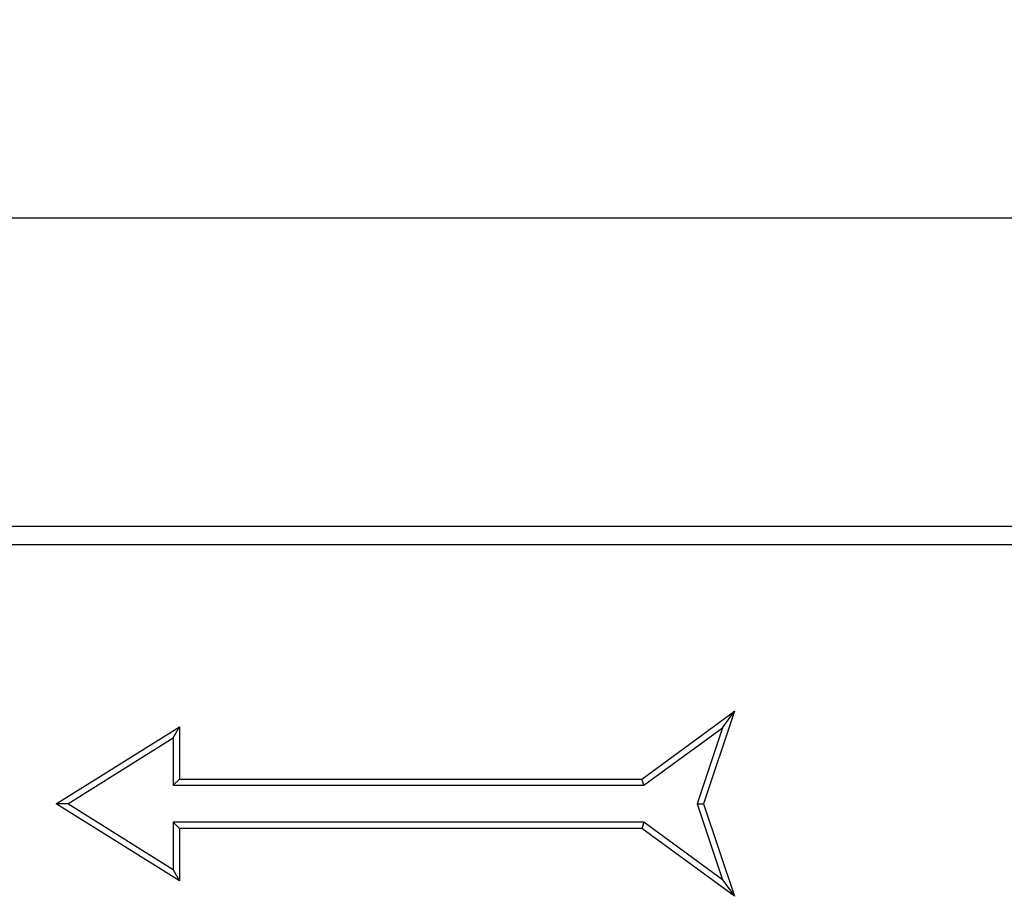
# Model space of a CAD drawing. Units: millimetres. Extents: x 2679 to 6442, y -174 to 2164.
# Drawn here: x 2946 to 3106, y 1973 to 2115 of the extents above; entities that cross this region are included whole.
import ezdxf

# ---------------------------------------------------------------- set-up
doc = ezdxf.new("R2010")
doc.units = ezdxf.units.MM
doc.header["$PDSIZE"] = -1
doc.layers.add('ACO DIM', color=1, linetype='Continuous')
doc.layers.add('ACO DIM @ 10', color=1, linetype='Continuous')
doc.styles.add('ACO', font='trebuc.ttf', dxfattribs={"width": 0.8})
doc.dimstyles.new('ACO', dxfattribs={"dimscale": 2, "dimtxt": 2.5, "dimasz": 2.5, "dimexe": 1.25, "dimexo": 0.625, "dimtad": 1, "dimdec": 0, "dimdsep": 46, "dimtxsty": 'ACO', "dimblk": 'OBLIQUE', "dimcen": 2.5, "dimclrd": 256, "dimclre": 256, "dimclrt": 256, "dimadec": 0, "dimazin": 0, "dimtfac": 1, "dimtdec": 0, "dimtmove": 0, "dimatfit": 3, "dimfxl": 0, "dimlwd": -1, "dimarcsym": 0})

# ---------------------------------------------------------------- blocks, each defined once
blk = doc.blocks.new('_Oblique')
at = {"color": 0, "linetype": 'ByBlock', "lineweight": -2}
blk.add_line((-0.5, -0.5), (0.5, 0.5), dxfattribs=at)
blk = doc.blocks.new('*D20')
at = {"layer": 'ACO DIM', "linetype": 'ByBlock', "lineweight": -2, "transparency": 16777216}
for p, q in [((2768.83, 2039.26), (2768.83, 2095.43)), ((3768.83, 2038.98), (3768.83, 2095.43))]:
    blk.add_line(p, q, dxfattribs=at)
at = {"layer": 'ACO DIM', "transparency": 16777216}
blk.add_line((2768.83, 2082.93), (3768.83, 2082.93), dxfattribs=at)
at = {"layer": 'Defpoints', "color": 0, "linetype": 'ByBlock', "transparency": 16777216}
for p in [(3768.83, 2082.93), (2768.83, 2033.01), (3768.83, 2032.73)]:
    blk.add_point(p, dxfattribs=at)
at = {"layer": 'ACO DIM', "linetype": 'ByBlock', "transparency": 16777216, "xscale": 25, "yscale": 25, "zscale": 25, "rotation": 180}
blk.add_blockref('_Oblique', (2768.83, 2082.93), dxfattribs=at)
at = {"layer": 'ACO DIM', "linetype": 'ByBlock', "transparency": 16777216, "xscale": 25, "yscale": 25, "zscale": 25}
blk.add_blockref('_Oblique', (3768.83, 2082.93), dxfattribs=at)
at = {"layer": 'ACO DIM', "linetype": 'ByBlock', "lineweight": -2, "transparency": 16777216, "insert": (3268.83, 2114.62), "char_height": 25, "attachment_point": 2, "style": 'ACO'}
blk.add_mtext('1000', dxfattribs=at)
blk = doc.blocks.new('416986 - 1')
at = {"color": 0, "linetype": 'ByBlock', "lineweight": -2}
for p, q in [((3, 270), (997, 270)), ((997, 267), (3, 267)), ((278, 229), (293, 240)), ((293, 240), (288, 225)), ((291.06, 237.34), (293, 240)), ((183, 225), (203, 237.5)), ((202, 235.7), (203, 237.5)), ((203, 237.5), (203, 229)), ((278.33, 228), (291.06, 237.34)), ((291.06, 237.34), (286.95, 225)), ((184.89, 225), (202, 235.7)), ((202, 235.7), (202, 228)), ((202, 228), (203, 229)), ((203, 229), (278, 229)), ((278.33, 228), (278, 229)), ((202, 228), (278.33, 228)), ((203, 212.5), (183, 225)), ((184.89, 225), (183, 225)), ((202, 214.3), (184.89, 225)), ((286.95, 225), (291.06, 212.66)), ((286.95, 225), (288, 225)), ((288, 225), (293, 210)), ((202, 222), (203, 221)), ((278.33, 222), (202, 222)), ((202, 222), (202, 214.3)), ((278.33, 222), (278, 221)), ((291.06, 212.66), (278.33, 222)), ((203, 221), (203, 212.5)), ((278, 221), (203, 221)), ((293, 210), (278, 221)), ((202, 214.3), (203, 212.5)), ((291.06, 212.66), (293, 210))]:
    blk.add_line(p, q, dxfattribs=at)

msp = doc.modelspace()

# ---------------------------------------------------------------- block references
at = {"layer": 'ACO DIM'}
msp.add_blockref('416986 - 1', (2768.83, 1762.93), dxfattribs=at)

# ---------------------------------------------------------------- dimensions: what is measured, and where the dimension line sits
at = {"layer": 'ACO DIM @ 10', "linetype": 'ByBlock', "lineweight": -2}
dim = msp.add_linear_dim(base=(3768.83, 2082.93), p1=(2768.83, 2033.01), p2=(3768.83, 2032.73), dimstyle='ACO', override={"dimscale": 10, "dimtix": 0, "dimtofl": 1, "dimtmove": 0, "dimatfit": 3}, dxfattribs=at)
dim.commit()
dim.dimension.update_dxf_attribs({"geometry": '*D20', "text_midpoint": (3268.83, 2082.93), "dimtype": 128})

doc.saveas('drawing.dxf')
